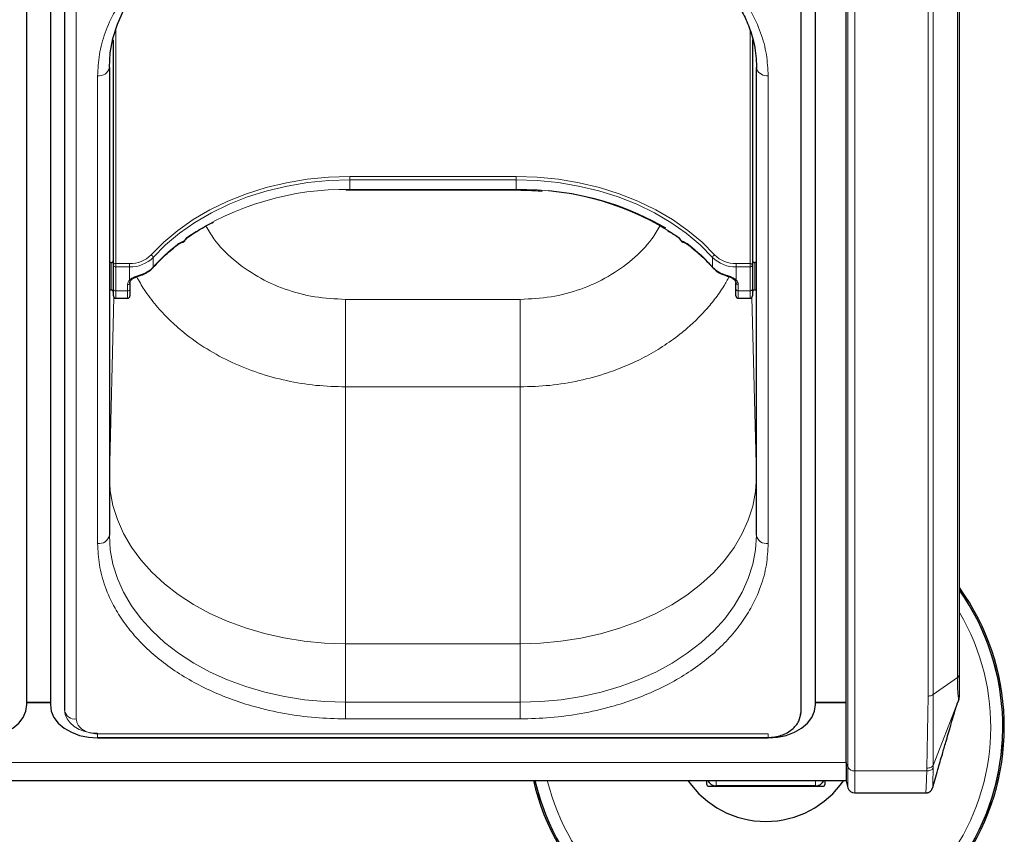
# Model space of a CAD drawing. Units: millimetres. Extents: x 0 to 210, y 0 to 297.
# Drawn here: x 82 to 92, y 130 to 139 of the extents above; entities that cross this region are included whole.
import ezdxf

# ---------------------------------------------------------------- set-up
doc = ezdxf.new("R2010")
doc.units = ezdxf.units.MM

msp = doc.modelspace()

# ---------------------------------------------------------------- linework, layer by layer
at = {"color": 7, "linetype": 'Continuous', "lineweight": 25}
for p, q in [((90.63248, 130.86223), (90.63248, 140.72637)), ((81.95748, 131.47556), (81.95748, 140.13762)), ((82.20748, 140.13762), (82.20748, 131.47556)), ((90.30748, 131.47556), (90.30748, 140.13762)), ((82.35713, 140.07398), (82.35713, 131.41192)), ((90.15783, 131.41192), (90.15783, 140.07398)), ((91.83248, 131.79962), (91.83248, 140.08039)), ((82.87498, 136.12627), (82.87498, 138.51015)), ((89.63998, 138.51015), (89.63998, 136.12627)), ((82.83248, 138.21783), (82.83248, 133.26808)), ((89.68248, 133.26808), (89.68248, 138.21783)), ((85.37748, 136.92153), (87.13748, 136.92153)), ((83.65403, 136.41474), (83.66045, 136.4191)), ((88.8548, 136.41923), (88.86104, 136.41487)), ((82.84998, 136.15312), (82.83248, 136.15312)), ((89.68248, 136.15312), (89.66498, 136.15312)), ((82.87498, 135.87292), (82.87498, 136.12627)), ((89.63998, 136.12627), (89.63998, 135.87292)), ((83.04998, 135.94048), (83.04998, 135.87292)), ((83.13744, 136.00972), (83.15696, 136.01578)), ((83.15721, 136.01616), (83.15685, 136.0161)), ((89.35816, 136.01609), (89.35775, 136.01616)), ((89.35805, 136.01571), (89.37431, 136.01084)), ((89.44624, 135.97325), (89.45065, 135.96943)), ((89.46498, 135.87292), (89.46498, 135.94048)), ((82.83248, 135.86312), (82.84998, 135.86312)), ((82.87498, 135.80068), (82.87498, 135.87292)), ((83.04998, 135.87292), (83.04998, 135.80068)), ((89.46498, 135.80068), (89.46498, 135.87292)), ((89.63998, 135.87292), (89.63998, 135.80068)), ((89.66498, 135.86312), (89.68248, 135.86312)), ((82.89998, 135.77568), (83.02498, 135.77568)), ((89.48998, 135.77568), (89.61498, 135.77568)), ((82.83248, 133.89011), (82.83248, 133.88609)), ((81.95748, 131.50031), (82.20748, 131.50031)), ((81.95748, 131.49693), (82.20748, 131.49693)), ((90.30748, 131.50031), (90.63248, 131.50031)), ((90.30748, 131.49693), (90.63248, 131.49693)), ((91.82735, 131.53022), (91.81341, 131.49446)), ((91.82735, 131.53203), (91.83121, 131.54644)), ((91.82735, 131.53022), (91.82859, 131.53611)), ((91.83045, 131.5471), (91.83217, 131.55069)), ((82.70748, 131.12758), (89.80748, 131.12758)), ((82.70748, 131.12201), (89.80748, 131.12201)), ((90.63248, 130.86223), (90.63248, 130.66452)), ((48.93248, 130.67353), (90.63248, 130.67353)), ((89.15498, 130.67353), (89.15498, 130.63633)), ((90.40998, 130.63633), (90.40998, 130.67353)), ((90.63248, 130.66452), (90.65108, 130.59511)), ((89.17998, 130.61134), (90.38498, 130.61134)), ((90.30748, 130.61384), (89.25748, 130.61384)), ((90.72352, 130.53952), (91.47592, 130.53952))]:
    msp.add_line(p, q, dxfattribs=at)
at = {"color": 8, "linetype": 'Continuous', "lineweight": 18}
for p, q in [((90.65108, 140.67728), (90.65108, 130.81314)), ((90.72352, 140.63798), (90.72352, 130.77384)), ((91.81051, 140.04289), (91.81051, 131.76212)), ((82.48213, 139.98559), (82.48213, 131.32353)), ((91.50141, 139.84629), (91.50141, 131.56553)), ((91.55444, 139.86182), (91.55444, 131.58106)), ((82.89998, 138.62584), (82.89998, 136.14316)), ((89.61498, 136.14316), (89.61498, 138.61577)), ((82.70748, 133.17969), (82.70748, 138.12944)), ((82.8325, 138.22444), (82.8325, 136.15312)), ((89.68246, 136.15312), (89.68246, 138.22861)), ((89.80748, 133.17969), (89.80748, 138.12944)), ((85.37748, 137.06476), (87.13748, 137.06476)), ((85.37748, 137.02944), (85.37748, 137.06476)), ((85.37748, 136.9281), (85.37748, 137.02944)), ((87.13748, 137.02944), (85.37748, 137.02944)), ((87.13748, 137.02944), (87.13748, 137.06476)), ((87.13748, 136.9281), (87.13748, 137.02944)), ((85.37748, 136.92153), (85.37748, 136.9281)), ((85.37748, 136.9281), (87.13748, 136.9281)), ((87.13748, 136.92153), (87.13748, 136.9281)), ((82.84998, 135.86312), (82.84998, 136.15312)), ((83.29547, 136.20658), (83.29547, 136.10524)), ((89.21948, 136.10524), (89.21948, 136.20658)), ((89.66498, 136.15312), (89.66498, 135.90121)), ((82.89998, 136.14316), (82.89998, 136.10784)), ((82.89998, 136.14316), (83.04563, 136.14316)), ((83.04563, 136.10784), (82.89998, 136.10784)), ((82.89998, 136.10784), (82.89998, 135.85449)), ((83.04563, 136.10784), (83.04563, 136.14316)), ((83.04563, 135.96855), (83.04563, 136.10784)), ((89.46932, 136.10784), (89.46932, 136.14316)), ((89.46932, 136.14316), (89.61498, 136.14316)), ((89.61498, 136.10784), (89.46932, 136.10784)), ((89.46932, 136.10784), (89.46932, 135.96855)), ((89.61498, 136.10784), (89.61498, 136.14316)), ((89.61498, 135.85449), (89.61498, 136.10784)), ((82.8325, 135.86312), (82.8325, 133.88751)), ((82.89998, 135.85449), (83.02498, 135.85449)), ((82.89998, 135.85449), (82.89998, 135.77568)), ((83.02498, 135.85449), (83.02498, 135.92205)), ((83.02498, 135.77568), (83.02498, 135.85449)), ((89.48998, 135.92205), (89.48998, 135.85449)), ((89.48998, 135.85449), (89.61498, 135.85449)), ((89.48998, 135.85449), (89.48998, 135.77568)), ((89.61498, 135.77568), (89.61498, 135.85449)), ((89.66498, 135.90121), (89.66498, 135.86312)), ((89.68246, 133.88751), (89.68246, 135.86312)), ((82.8325, 133.88751), (82.87937, 135.78652)), ((87.18248, 135.76358), (85.33248, 135.76358)), ((85.33248, 135.76358), (85.33248, 134.83743)), ((87.18248, 135.76358), (87.18248, 134.83743)), ((89.63558, 135.78652), (89.68246, 133.88751)), ((85.33248, 134.83743), (85.33248, 132.11975)), ((87.18248, 134.83743), (85.33248, 134.83743)), ((87.18248, 132.11975), (87.18248, 134.83743)), ((82.83248, 133.89011), (82.8325, 133.88751)), ((89.68246, 133.88751), (89.68247, 133.88349)), ((89.68248, 133.88609), (89.68247, 133.88349)), ((85.3278, 132.11903), (85.33248, 132.11975)), ((85.3278, 132.11903), (85.33248, 132.11832)), ((85.33248, 132.11975), (87.18248, 132.11975)), ((85.33248, 132.11832), (85.33248, 131.50031)), ((87.18248, 132.11832), (85.33248, 132.11832)), ((87.18248, 132.11975), (87.1778, 132.11903)), ((87.18248, 132.11832), (87.1778, 132.11903)), ((87.18248, 131.50031), (87.18248, 132.11832)), ((91.55444, 131.58106), (91.81051, 131.76213)), ((91.50141, 131.56553), (91.48838, 130.80247)), ((91.55422, 130.82961), (91.55445, 131.58106)), ((85.33248, 131.50031), (85.33248, 131.32353)), ((85.33248, 131.50031), (87.18248, 131.50031)), ((87.18248, 131.50031), (87.18248, 131.32353)), ((91.81341, 131.49446), (91.55422, 130.82961)), ((91.82735, 131.53022), (91.83248, 131.55747)), ((87.18248, 131.32353), (85.33248, 131.32353)), ((82.70748, 131.16419), (89.80748, 131.16419)), ((82.70748, 131.16419), (82.70748, 131.12758)), ((89.80748, 131.16419), (89.80748, 131.12758)), ((90.63248, 130.86392), (48.93248, 130.86392)), ((90.65108, 130.81314), (90.63248, 130.86223)), ((90.65108, 130.81314), (90.65108, 130.59511)), ((90.72352, 130.77384), (91.48738, 130.77384)), ((90.72352, 130.77384), (90.72352, 130.53952)), ((91.48838, 130.80247), (91.48738, 130.77384)), ((91.55427, 130.80117), (91.55422, 130.82961)), ((89.25748, 130.67353), (89.25748, 130.61384)), ((90.30748, 130.67353), (90.30748, 130.61384))]:
    msp.add_line(p, q, dxfattribs=at)
at = {"color": 7, "linetype": 'Continuous', "lineweight": 25, "flags": 128}
for points in [[(82.83248, 138.21783), (82.84199, 138.3719), (82.87046, 138.5248), (82.91766, 138.67536), (82.98325, 138.82244), (83.06671, 138.96492), (83.16741, 139.10171), (83.2846, 139.23178), (83.41737, 139.35412), (83.56471, 139.46783), (83.72551, 139.57201), (83.89854, 139.6659), (84.08248, 139.74876), (84.27593, 139.81997), (84.47743, 139.87898), (84.68543, 139.92536), (84.75616, 139.93798)], [(89.68248, 138.21783), (89.68488, 138.20058), (89.68489, 138.20055)], [(81.45748, 131.12201), (81.55502, 131.1288), (81.64882, 131.14892), (81.73526, 131.18159), (81.81103, 131.22556), (81.87321, 131.27914), (81.91942, 131.34026), (81.94787, 131.40659), (81.95748, 131.47556)], [(82.20748, 131.47556), (82.21709, 131.40659), (82.24554, 131.34026), (82.29174, 131.27914), (82.35392, 131.22556), (82.42969, 131.18159), (82.51614, 131.14892), (82.60993, 131.1288), (82.70748, 131.12201)], [(89.80748, 131.12201), (89.90502, 131.1288), (89.99882, 131.14892), (90.08526, 131.18159), (90.16103, 131.22556), (90.22321, 131.27914), (90.26942, 131.34026), (90.29787, 131.40659), (90.30748, 131.47556)], [(90.14863, 131.36325), (90.15075, 131.37027), (90.15627, 131.398)], [(90.15619, 131.39763), (90.15676, 131.40041), (90.15783, 131.41192)]]:
    msp.add_lwpolyline(points, dxfattribs=at)
at = {"color": 8, "linetype": 'Continuous', "lineweight": 18, "flags": 128}
for points in [[(83.27465, 136.23367), (83.40795, 136.36808), (83.55701, 136.49316), (83.72062, 136.60792), (83.89749, 136.71145), (84.0862, 136.80291), (84.28524, 136.88157), (84.49301, 136.94681), (84.70786, 136.9981), (84.92807, 137.03503), (85.15187, 137.05731), (85.37748, 137.06476)], [(85.37748, 137.02944), (85.15411, 137.02206), (84.93252, 137.00001), (84.71449, 136.96344), (84.50177, 136.91266), (84.29605, 136.84807), (84.09899, 136.77018), (83.91215, 136.67963), (83.73703, 136.57712), (83.57503, 136.4635), (83.42745, 136.33965), (83.29547, 136.20658)], [(87.13748, 137.06476), (87.36308, 137.05731), (87.58688, 137.03503), (87.80709, 136.9981), (88.02194, 136.94681), (88.22972, 136.88157), (88.42875, 136.80291), (88.61746, 136.71145), (88.79433, 136.60792), (88.95795, 136.49316), (89.107, 136.36808), (89.2403, 136.23367)], [(89.21948, 136.20658), (89.0875, 136.33965), (88.93992, 136.4635), (88.77793, 136.57712), (88.60281, 136.67963), (88.41597, 136.77018), (88.2189, 136.84807), (88.01318, 136.91266), (87.80046, 136.96344), (87.58244, 137.00001), (87.36085, 137.02206), (87.13748, 137.02944)], [(83.15946, 136.02304), (83.15928, 136.02007), (83.15874, 136.01788), (83.15787, 136.01653), (83.15721, 136.01616)], [(89.35775, 136.01616), (89.35709, 136.01653), (89.35621, 136.01788), (89.35567, 136.02007), (89.35549, 136.02304)], [(85.3278, 132.11903), (85.10993, 132.12605), (84.89375, 132.14646), (84.68091, 132.18012), (84.47303, 132.22677), (84.27169, 132.28606), (84.07843, 132.35752), (83.89471, 132.44063), (83.72193, 132.53474), (83.56141, 132.63914), (83.41436, 132.75303), (83.28192, 132.87556), (83.16508, 133.00578), (83.06473, 133.14271), (82.98165, 133.2853), (82.91646, 133.43246), (82.86965, 133.58309), (82.84159, 133.73602), (82.83248, 133.89011)], [(89.68247, 133.88349), (89.67255, 133.72943), (89.64368, 133.57657), (89.59608, 133.42607), (89.53011, 133.27908), (89.44627, 133.13671), (89.3452, 133.00005), (89.22767, 132.87014), (89.09458, 132.74797), (88.94693, 132.63446), (88.78586, 132.53048), (88.61258, 132.43683), (88.42842, 132.35421), (88.23478, 132.28326), (88.03313, 132.22451), (87.825, 132.17841), (87.61199, 132.14531), (87.39571, 132.12547), (87.1778, 132.11903)], [(85.33248, 131.50031), (85.11459, 131.50704), (84.89836, 131.52717), (84.68543, 131.56055), (84.47743, 131.60692), (84.27593, 131.66594), (84.08248, 131.73715), (83.89854, 131.82001), (83.72551, 131.91389), (83.56471, 132.01808), (83.41737, 132.13178), (83.2846, 132.25413), (83.16741, 132.38419), (83.06671, 132.52099), (82.98325, 132.66347), (82.91766, 132.81055), (82.87046, 132.96111), (82.84199, 133.11401), (82.83248, 133.26808)], [(89.68248, 133.26808), (89.67296, 133.11401), (89.6445, 132.96111), (89.59729, 132.81055), (89.53171, 132.66347), (89.44825, 132.52099), (89.34754, 132.38419), (89.23036, 132.25413), (89.09759, 132.13178), (88.95024, 132.01808), (88.78945, 131.91389), (88.61642, 131.82001), (88.43248, 131.73715), (88.23902, 131.66594), (88.03753, 131.60692), (87.82953, 131.56055), (87.6166, 131.52717), (87.40037, 131.50704), (87.18248, 131.50031)], [(82.35748, 131.41855), (82.3642, 131.37027), (82.38412, 131.32384), (82.41646, 131.28106), (82.45999, 131.24355), (82.51303, 131.21277), (82.57354, 131.1899), (82.6392, 131.17582), (82.70748, 131.17106)]]:
    msp.add_lwpolyline(points, dxfattribs=at)
at = {"color": 8, "linetype": 'Continuous', "lineweight": 18}
for centre, radius, start, end in [((82.7231, 138.23992), 0.11158, 261.950533, 348.578246), ((89.79762, 138.25366), 0.12462, 205.230345, 274.5373), ((85.33397, 133.89811), 3.0303, 89.177423, 123.669114), ((87.18509, 133.91206), 3.01641, 56.248979, 90.904483), ((83.60777, 136.38771), 0.01756, 285.0898, 341.043586), ((83.61867, 136.37385), 0.00995, 37.032868, 55.031566), ((88.89626, 136.37387), 0.00992, 124.94943, 142.998324), ((88.90719, 136.38771), 0.01756, 198.956414, 254.9102), ((84.82875, 134.71675), 2.06854, 128.11994, 137.837037), ((83.54329, 136.34341), 0.00856, 312.500838, 4.721255), ((88.97166, 136.34341), 0.00856, 175.275164, 227.545459), ((87.6862, 134.71675), 2.06854, 42.162963, 51.88006), ((83.05568, 136.45273), 0.30973, 268.140864, 314.989194), ((83.0566, 136.44555), 0.33789, 268.140864, 314.989194), ((83.2603, 136.2011), 0.0356, 8.858831, 66.222956), ((89.25465, 136.2011), 0.0356, 113.777044, 171.141169), ((89.45836, 136.44555), 0.33789, 225.010806, 271.859136), ((89.45927, 136.45273), 0.30973, 225.010806, 271.859136), ((82.89658, 136.12124), 0.02218, 81.189277, 166.895874), ((82.89713, 136.13014), 0.02248, 189.909587, 277.289392), ((83.07868, 136.31033), 0.29843, 285.706111, 316.589977), ((83.28615, 136.1048), 0.00934, 319.294128, 2.718937), ((89.22881, 136.1048), 0.00934, 177.281315, 220.700252), ((89.43628, 136.31033), 0.29843, 223.410023, 254.293889), ((89.61838, 136.12124), 0.02218, 13.104126, 98.810723), ((89.61783, 136.13014), 0.02248, 262.710608, 350.090413), ((83.09184, 135.92019), 0.06689, 133.694284, 178.403272), ((83.02783, 135.94435), 0.02248, 262.710608, 350.090413), ((83.05393, 135.98191), 0.01573, 238.155797, 306.178224), ((89.46111, 135.98148), 0.01531, 228.894952, 302.414198), ((89.48713, 135.94435), 0.02248, 189.909587, 277.289392), ((89.42312, 135.92019), 0.06689, 1.596728, 46.305716), ((82.89713, 135.87679), 0.02248, 189.909587, 277.289392), ((83.02783, 135.87679), 0.02248, 262.710608, 350.090413), ((89.48713, 135.87679), 0.02248, 189.909587, 277.289392), ((89.61783, 135.87679), 0.02248, 262.710608, 350.090413), ((82.7231, 133.29018), 0.11158, 261.950533, 348.578246), ((89.79185, 133.29018), 0.11158, 191.421754, 278.049467), ((89.78248, 131.23884), 2.50626, 270, 35.119774), ((89.78248, 131.23884), 2.38161, 193.730807, 30.597788), ((82.46572, 131.43291), 0.1106, 190.939745, 278.531476), ((90.71732, 130.84881), 0.07523, 208.301351, 274.731717), ((89.78248, 131.23884), 2.50626, 193.03553, 270)]:
    msp.add_arc(centre, radius, start, end, dxfattribs=at)
at = {"color": 7, "linetype": 'Continuous', "lineweight": 25}
for centre, radius, start, end in [((87.20478, 133.89662), 3.02829, 59.893693, 84.693639), ((83.60909, 136.38525), 0.01485, 261.296076, 282.642847), ((83.60684, 136.39514), 0.025, 282.70374, 322.262144), ((88.90811, 136.39514), 0.025, 217.737856, 257.29626), ((88.90587, 136.38525), 0.01485, 257.357153, 278.703924), ((82.84998, 136.17812), 0.025, 270, 0), ((89.66498, 136.17812), 0.025, 180, 270), ((83.05528, 135.97717), 0.01123, 314.919944, 2.616925), ((82.84998, 135.83812), 0.025, 0, 90), ((89.66498, 135.83812), 0.025, 90, 180), ((82.89998, 135.80068), 0.025, 180, 270), ((83.02498, 135.80068), 0.025, 270, 0), ((89.48998, 135.80068), 0.025, 180, 270), ((89.61498, 135.80068), 0.025, 270, 0), ((89.78248, 131.23884), 2.525, 192.937108, 35.719862), ((89.78248, 131.23884), 2.50915, 193.020248, 35.21352), ((89.78248, 131.23884), 1, 214.423161, 270), ((89.25748, 130.71384), 0.1, 203.76617, 270), ((89.78248, 131.23884), 1, 270, 325.576839), ((90.30748, 130.71384), 0.1, 270, 336.23383), ((90.72352, 130.61452), 0.075, 195, 270)]:
    msp.add_arc(centre, radius, start, end, dxfattribs=at)
at = {"color": 8, "linetype": 'Continuous', "lineweight": 18}
for centre, major_axis, start_param, end_param in [((85.37748, 136.0717), (2.29169, 2.04872), 1.92033041, 1.93681433), ((87.13748, 136.0717), (2.29169, -2.04872), 1.20477833, 1.22126224)]:
    msp.add_ellipse(centre, major_axis=major_axis, ratio=0.48766405, start_param=start_param, end_param=end_param, dxfattribs=at)
at = {"color": 7, "linetype": 'Continuous', "lineweight": 25}
for centre, major_axis in [((89.17998, 130.63634), (-0.01768, -0.01768)), ((90.38498, 130.63634), (0.01768, -0.01768))]:
    msp.add_ellipse(centre, major_axis=major_axis, ratio=0.99992385, start_param=5.49782522, end_param=7.06854539, dxfattribs=at)
at = {"color": 8, "linetype": 'Continuous', "lineweight": 18}
for points, knots in [([(82.70748, 138.12944), (82.71124, 138.20489), (82.71889, 138.35813), (82.78191, 138.58785), (82.87731, 138.79794), (82.99768, 138.98473), (83.13259, 139.148), (83.29133, 139.30187), (83.47305, 139.44425), (83.67439, 139.57274), (83.89199, 139.68499), (84.1229, 139.78038), (84.38705, 139.8655), (84.68418, 139.93296), (85.00904, 139.97753), (85.22577, 139.98293), (85.33248, 139.98559)], [0, 0, 0, 0, 0.07762831, 0.15766399, 0.23995135, 0.30427592, 0.36860689, 0.43430018, 0.49999999, 0.56569328, 0.63139309, 0.69571767, 0.76004863, 0.84233033, 0.92236882, 1, 1, 1, 1]), ([(89.80748, 138.12944), (89.80371, 138.20489), (89.79607, 138.35814), (89.73304, 138.58785), (89.63764, 138.79795), (89.51727, 138.98474), (89.38236, 139.14802), (89.22362, 139.30188), (89.0419, 139.44426), (88.84055, 139.57275), (88.62295, 139.68499), (88.39205, 139.78039), (88.12789, 139.86551), (87.83077, 139.93296), (87.5059, 139.97753), (87.28918, 139.98293), (87.18248, 139.98559)], [0, 0, 0, 0, 0.07763118, 0.15766967, 0.23995137, 0.30428233, 0.36860691, 0.43430672, 0.50000001, 0.56569982, 0.63139311, 0.69572408, 0.76004865, 0.84233601, 0.92237169, 1, 1, 1, 1]), ([(85.33248, 135.76358), (85.22307, 135.76891), (85.00395, 135.77961), (84.68789, 135.8652), (84.39534, 135.99815), (84.14109, 136.18025), (83.95585, 136.36388), (83.88062, 136.49436), (83.85421, 136.54016)], [0, 0, 0, 0, 0.17857812, 0.3576537, 0.53764114, 0.71882086, 0.90129047, 1, 1, 1, 1]), ([(88.66304, 136.54386), (88.63594, 136.49679), (88.56006, 136.36502), (88.37391, 136.18023), (88.1196, 135.99815), (87.82707, 135.8652), (87.51101, 135.77961), (87.29189, 135.76891), (87.18248, 135.76358)], [0, 0, 0, 0, 0.101139385, 0.283117085, 0.463808352, 0.643310572, 0.821903376, 1, 1, 1, 1]), ([(83.55183, 136.34412), (83.56991, 136.35665), (83.5949, 136.37398), (83.61799, 136.38027), (83.62437, 136.382)], [0, 0, 0, 0, 0.72352129, 1, 1, 1, 1]), ([(88.89058, 136.382), (88.89697, 136.38027), (88.92006, 136.37398), (88.94505, 136.35665), (88.96313, 136.34412)], [0, 0, 0, 0, 0.27647871, 1, 1, 1, 1]), ([(83.04563, 135.96855), (83.04674, 135.96956), (83.05602, 135.97804), (83.07875, 135.99268), (83.11806, 136.00986), (83.1456, 136.01863), (83.15946, 136.02304)], [0, 0, 0, 0, 0.04169095, 0.348636826, 0.672248293, 1, 1, 1, 1]), ([(85.33248, 134.83743), (85.22796, 134.84061), (85.01795, 134.84701), (84.7069, 134.89874), (84.40818, 134.98018), (84.12466, 135.09308), (83.85906, 135.23566), (83.6398, 135.39098), (83.46264, 135.54835), (83.32257, 135.70026), (83.20563, 135.85228), (83.14685, 135.95739), (83.12124, 136.00319)], [0, 0, 0, 0, 0.11208695, 0.22520115, 0.33937904, 0.44977887, 0.56365805, 0.68103998, 0.762278, 0.84640319, 0.93306489, 1, 1, 1, 1]), ([(89.39438, 136.00293), (89.37593, 135.96942), (89.33072, 135.88732), (89.24306, 135.76526), (89.13642, 135.63727), (89.02089, 135.52005), (88.88187, 135.39867), (88.71665, 135.27774), (88.52261, 135.16198), (88.31988, 135.06428), (88.08255, 134.97357), (87.80805, 134.89874), (87.497, 134.84701), (87.287, 134.84061), (87.18248, 134.83743)], [0, 0, 0, 0, 0.04884336, 0.11968954, 0.18759142, 0.2541979, 0.31895531, 0.40751197, 0.49338701, 0.57769773, 0.66067246, 0.77483356, 0.88793059, 1, 1, 1, 1]), ([(89.35549, 136.02304), (89.36641, 136.0196), (89.39099, 136.01185), (89.42916, 135.99622), (89.45564, 135.9807), (89.46694, 135.97067), (89.46932, 135.96855)], [0, 0, 0, 0, 0.259693901, 0.584206201, 0.912150005, 1, 1, 1, 1]), ([(85.33248, 131.32353), (85.22577, 131.3262), (85.00906, 131.3316), (84.68419, 131.37616), (84.38707, 131.44362), (84.12291, 131.52874), (83.89201, 131.62413), (83.6744, 131.73638), (83.47306, 131.86487), (83.29134, 132.00725), (83.1326, 132.16111), (82.99769, 132.32439), (82.87731, 132.51117), (82.78191, 132.72127), (82.71888, 132.95099), (82.71124, 133.10424), (82.70748, 133.17969)], [0, 0, 0, 0, 0.07762831, 0.15766399, 0.23995135, 0.30427592, 0.36860689, 0.43430018, 0.49999999, 0.56569328, 0.63139309, 0.69571767, 0.76004863, 0.84233033, 0.92236882, 1, 1, 1, 1]), ([(89.80748, 133.17969), (89.80371, 133.10424), (89.79607, 132.951), (89.73305, 132.72128), (89.63765, 132.51119), (89.51727, 132.32439), (89.38237, 132.16112), (89.22363, 132.00725), (89.04191, 131.86488), (88.84056, 131.73638), (88.62296, 131.62414), (88.39206, 131.52874), (88.1279, 131.44363), (87.83078, 131.37617), (87.50591, 131.3316), (87.28919, 131.3262), (87.18248, 131.32353)], [0, 0, 0, 0, 0.07762831, 0.15766399, 0.23995135, 0.30427592, 0.36860689, 0.43430018, 0.49999999, 0.56569328, 0.63139309, 0.69571767, 0.76004863, 0.84233033, 0.92236882, 1, 1, 1, 1]), ([(91.81051, 131.76212), (91.81088, 131.72598), (91.81161, 131.65369), (91.81687, 131.57993), (91.82287, 131.53386), (91.82586, 131.53144), (91.82735, 131.53022)], [0, 0, 0, 0, 0.25003777, 0.50002787, 0.75000216, 1, 1, 1, 1]), ([(91.82859, 131.53611), (91.82864, 131.53622), (91.82871, 131.53639), (91.82873, 131.53705), (91.82874, 131.53722)], [0, 0, 0, 0, 0.72969557, 1, 1, 1, 1]), ([(82.48213, 131.32353), (82.48514, 131.30349), (82.48977, 131.27265), (82.51787, 131.23555), (82.54695, 131.21003), (82.58306, 131.18946), (82.63552, 131.16959), (82.67913, 131.16632), (82.70748, 131.16419)], [0, 0, 0, 0, 0.23945684, 0.36836066, 0.5, 0.63163934, 0.76054316, 1, 1, 1, 1]), ([(91.48738, 130.77384), (91.48579, 130.73843), (91.48268, 130.66934), (91.47953, 130.596), (91.47738, 130.55284), (91.47625, 130.53488), (91.47593, 130.5399), (91.47592, 130.54009)], [0, 0, 0, 0, 0.25397142, 0.49553282, 0.74410809, 0.99043167, 1, 1, 1, 1]), ([(91.48738, 130.77384), (91.49414, 130.77403), (91.50792, 130.77443), (91.5271, 130.78011), (91.54357, 130.78899), (91.55075, 130.79716), (91.55427, 130.80117)], [0, 0, 0, 0, 0.24518911, 0.5, 0.75481089, 1, 1, 1, 1]), ([(91.48838, 130.80247), (91.49496, 130.80277), (91.50836, 130.80339), (91.52709, 130.80911), (91.54332, 130.81781), (91.55063, 130.82573), (91.55422, 130.82961)], [0, 0, 0, 0, 0.24546057, 0.49999958, 0.75453882, 1, 1, 1, 1]), ([(91.5482, 130.59584), (91.54846, 130.59787), (91.54902, 130.60227), (91.55041, 130.643), (91.55223, 130.70749), (91.55359, 130.76991), (91.55427, 130.80117)], [0, 0, 0, 0, 0.22074835, 0.4797286, 0.73940722, 1, 1, 1, 1])]:
    msp.add_open_spline(points, degree=3, knots=knots, dxfattribs=at)
at = {"color": 7, "linetype": 'Continuous', "lineweight": 25}
for points, knots in [([(87.18248, 139.94898), (87.27749, 139.94678), (87.47832, 139.94213), (87.79075, 139.9016), (88.1091, 139.83089), (88.4062, 139.73159), (88.66099, 139.6168), (88.85623, 139.50489), (89.00568, 139.40212), (89.12176, 139.30996), (89.22451, 139.21609), (89.31145, 139.12468), (89.39186, 139.02777), (89.4705, 138.91727), (89.55018, 138.7793), (89.62102, 138.61251), (89.67481, 138.41646), (89.68139, 138.27533), (89.68488, 138.20058)], [0, 0, 0, 0, 0.07198558, 0.15215172, 0.24006561, 0.32480486, 0.40145108, 0.47001525, 0.51677089, 0.56150359, 0.60434899, 0.6463526, 0.68224942, 0.7273881, 0.78174999, 0.84531654, 0.91807093, 1, 1, 1, 1]), ([(85.33698, 136.92116), (85.33862, 136.92122), (85.3521, 136.92176), (85.36561, 136.92164), (85.37748, 136.92153)], [0, 0, 0, 0, 0.12158646, 1, 1, 1, 1]), ([(87.13748, 136.92153), (87.17224, 136.92129), (87.2646, 136.92064), (87.35654, 136.91384), (87.41388, 136.9096)], [0, 0, 0, 0, 0.37631353, 1, 1, 1, 1]), ([(83.66045, 136.4191), (83.67997, 136.4325), (83.74783, 136.47908), (83.83862, 136.53489), (83.91417, 136.57263), (83.93498, 136.58303)], [0, 0, 0, 0, 0.22635016, 0.78695268, 1, 1, 1, 1]), ([(88.74423, 136.49029), (88.77884, 136.46911), (88.81649, 136.44607), (88.85193, 136.42124), (88.8548, 136.41923)], [0, 0, 0, 0, 0.91894822, 1, 1, 1, 1]), ([(83.54905, 136.33671), (83.55264, 136.33958), (83.56873, 136.35243), (83.59183, 136.36531), (83.60666, 136.36863), (83.6116, 136.36974)], [0, 0, 0, 0, 0.16040531, 0.72021709, 1, 1, 1, 1]), ([(83.62661, 136.37984), (83.62909, 136.38304), (83.63827, 136.39489), (83.64754, 136.40669), (83.6543, 136.41529)], [0, 0, 0, 0, 0.27001249, 1, 1, 1, 1]), ([(83.65399, 136.42009), (83.65401, 136.42003), (83.65418, 136.41957), (83.65475, 136.41777), (83.65509, 136.41589), (83.65425, 136.4155), (83.65412, 136.41544)], [0, 0, 0, 0, 0.02351198, 0.2056224, 0.86825866, 1, 1, 1, 1]), ([(88.86084, 136.41544), (88.8607, 136.4155), (88.85987, 136.41589), (88.86021, 136.41777), (88.86077, 136.41957), (88.86095, 136.42003), (88.86097, 136.42009)], [0, 0, 0, 0, 0.13261565, 0.79458465, 0.9765117, 1, 1, 1, 1]), ([(88.86066, 136.41529), (88.86242, 136.41307), (88.87169, 136.40129), (88.88089, 136.38945), (88.88834, 136.37984)], [0, 0, 0, 0, 0.18902511, 1, 1, 1, 1]), ([(88.90539, 136.36925), (88.90904, 136.36847), (88.92094, 136.36592), (88.94282, 136.3545), (88.95965, 136.34133), (88.96591, 136.33644)], [0, 0, 0, 0, 0.21730043, 0.70912401, 1, 1, 1, 1]), ([(83.29322, 136.09871), (83.31272, 136.11974), (83.36946, 136.18094), (83.4548, 136.26072), (83.52415, 136.31691), (83.54904, 136.33707)], [0, 0, 0, 0, 0.25135973, 0.73134072, 1, 1, 1, 1]), ([(88.96591, 136.33707), (88.98923, 136.31821), (89.05701, 136.26338), (89.1427, 136.1838), (89.20084, 136.1212), (89.22173, 136.09871)], [0, 0, 0, 0, 0.25144158, 0.73104625, 1, 1, 1, 1]), ([(83.15721, 136.01616), (83.16843, 136.01994), (83.20076, 136.03083), (83.24951, 136.05684), (83.27863, 136.08473), (83.29322, 136.09871)], [0, 0, 0, 0, 0.20963482, 0.60385274, 1, 1, 1, 1]), ([(89.22173, 136.09871), (89.22921, 136.09108), (89.25044, 136.06943), (89.29483, 136.03912), (89.33658, 136.02389), (89.35774, 136.01616)], [0, 0, 0, 0, 0.21165067, 0.60052546, 1, 1, 1, 1]), ([(83.04998, 135.94048), (83.05015, 135.94339), (83.05068, 135.95261), (83.0583, 135.96265), (83.06352, 135.96952)], [0, 0, 0, 0, 0.31522944, 1, 1, 1, 1]), ([(83.06658, 135.97137), (83.06949, 135.97432), (83.07816, 135.9831), (83.10342, 135.99648), (83.12599, 136.00618), (83.13729, 136.00968), (83.13744, 136.00972)], [0, 0, 0, 0, 0.19802921, 0.59062384, 0.99450601, 1, 1, 1, 1]), ([(89.37431, 136.01084), (89.37437, 136.01082), (89.38573, 136.00742), (89.40816, 135.99799), (89.43383, 135.98497), (89.44296, 135.97635), (89.44624, 135.97325)], [0, 0, 0, 0, 0.00213294, 0.41773554, 0.79083314, 1, 1, 1, 1]), ([(89.45143, 135.96952), (89.45419, 135.96635), (89.46285, 135.95637), (89.46412, 135.94693), (89.46498, 135.94048)], [0, 0, 0, 0, 0.31725649, 1, 1, 1, 1]), ([(91.83248, 131.55747), (91.83248, 131.56173), (91.83248, 131.57024), (91.83248, 131.62156), (91.83248, 131.69609), (91.83248, 131.76511), (91.83248, 131.79962)], [0, 0, 0, 0, 0.24996272, 0.49993855, 0.74994842, 1, 1, 1, 1]), ([(91.54532, 130.5842), (91.5648, 130.65178), (91.6, 130.77391), (91.64769, 130.93869), (91.68456, 131.06539), (91.70968, 131.15106), (91.72638, 131.20772), (91.73908, 131.25092), (91.75581, 131.30858), (91.77996, 131.39291), (91.80168, 131.45885), (91.81341, 131.49446)], [0, 0, 0, 0, 0.20855437, 0.37688631, 0.50596938, 0.59697301, 0.64351178, 0.68348493, 0.76058198, 0.87066341, 1, 1, 1, 1]), ([(89.80748, 131.12758), (89.83138, 131.12873), (89.87872, 131.13101), (89.94687, 131.14897), (90.00825, 131.17607), (90.07641, 131.22264), (90.139, 131.29577), (90.1506, 131.36447), (90.1562, 131.3977)], [0, 0, 0, 0, 0.13608883, 0.26955726, 0.40021049, 0.52781714, 0.77166127, 1, 1, 1, 1]), ([(91.47325, 130.54018), (91.48006, 130.54045), (91.49104, 130.5409), (91.50961, 130.54718), (91.52729, 130.5583), (91.54224, 130.57732), (91.54631, 130.58884), (91.54818, 130.59411)], [0, 0, 0, 0, 0.19743389, 0.31832927, 0.56723654, 0.80182899, 1, 1, 1, 1])]:
    msp.add_open_spline(points, degree=3, knots=knots, dxfattribs=at)
at = {"color": 8, "linetype": 'Continuous', "lineweight": 18}
for points in [[(91.81051, 131.76212), (91.81379, 131.76472), (91.82034, 131.76991), (91.82716, 131.77922), (91.83165, 131.78921), (91.8322, 131.79615), (91.83248, 131.79962)], [(91.50141, 131.56553), (91.50632, 131.56572), (91.51614, 131.56611), (91.53027, 131.56929), (91.54344, 131.57411), (91.55078, 131.57874), (91.55444, 131.58106)]]:
    msp.add_open_spline(points, degree=3, dxfattribs=at)

doc.saveas('drawing.dxf')
